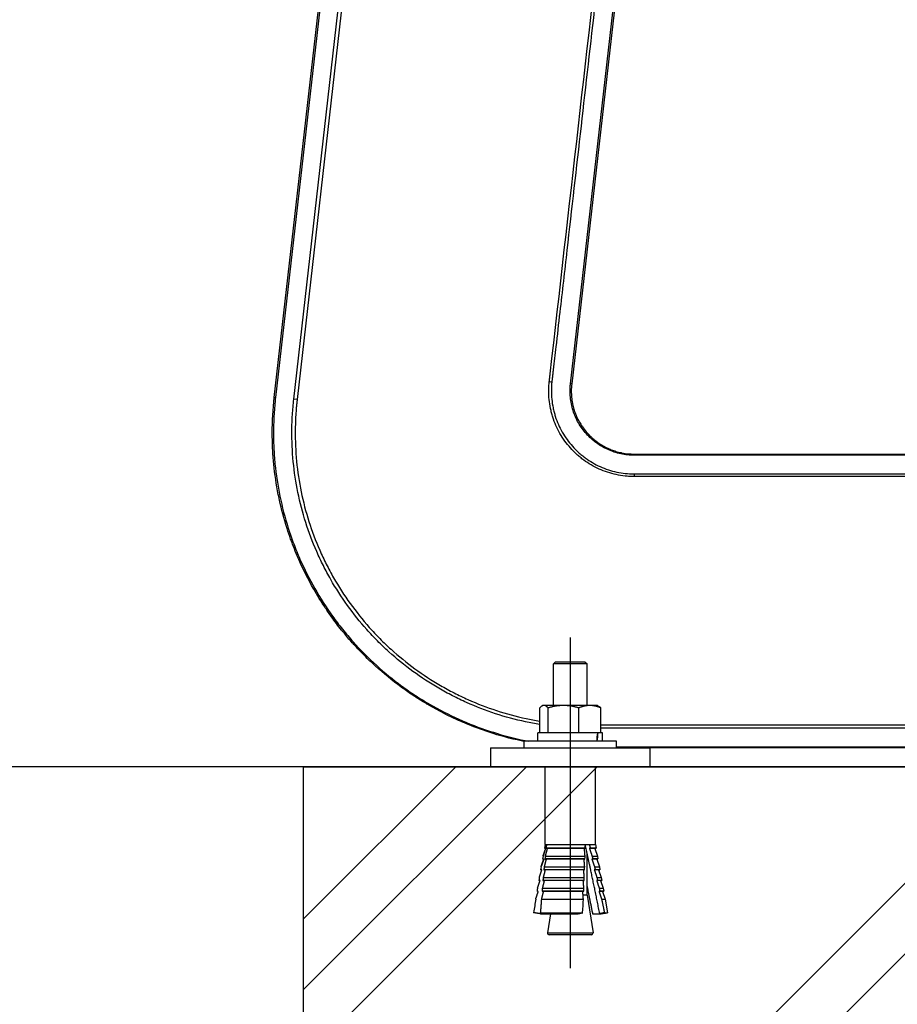
# Model space of a CAD drawing. Extents: x 0 to 12600, y 0 to 8910.
# Drawn here: x 2112 to 2321, y 2193 to 2427 of the extents above; entities that cross this region are included whole.
import ezdxf

# ---------------------------------------------------------------- set-up
doc = ezdxf.new("R2010")
doc.units = 0
doc.header["$LTSCALE"] = 9
doc.linetypes.add('CENTER2', pattern=[28.575, 19.05, -3.175, 3.175, -3.175])
doc.layers.get('DEFPOINTS').update_dxf_attribs({"linetype": 'CONTINUOUS'})
for name, color, linetype in [('P001', 131, 'CONTINUOUS'), ('P019', 71, 'CONTINUOUS'), ('P901', 135, 'CONTINUOUS'), ('P919', 75, 'CONTINUOUS'), ('P920', 125, 'CONTINUOUS'), ('P_1CENTER', 2, 'CONTINUOUS'), ('P_2DIM', 6, 'CONTINUOUS'), ('P_7THICK', 7, 'CONTINUOUS')]:
    doc.layers.add(name, color=color, linetype=linetype)
doc.styles.add('BIGFONT', font='simplex.shx', dxfattribs={"bigfont": 'bigfont.shx'})
doc.dimstyles.new('DIMBIGFONT$0', dxfattribs={"dimscale": 30, "dimtxt": 3, "dimasz": 2, "dimexe": 1.5, "dimexo": 3, "dimgap": 0.75, "dimtad": 1, "dimdec": 1, "dimdsep": 46, "dimtxsty": 'BIGFONT', "dimsah": 1, "dimcen": 0, "dimclrt": 230, "dimadec": 1, "dimazin": 2, "dimtfac": 0.6, "dimtdec": 1, "dimtofl": 0, "dimtmove": 2, "dimatfit": 3, "dimfxl": 0, "dimtvp": 1, "dimtolj": 1, "dimarcsym": 0})

# ---------------------------------------------------------------- blocks, each defined once
blk = doc.blocks.new('*D2')
at = {"layer": 'DEFPOINTS', "color": 0}
for p in [(1764.46, 2643.85), (2261.48, 2643.85), (1946.49, 2249.35)]:
    blk.add_point(p, dxfattribs=at)
at = {"layer": 'P_2DIM', "color": 0, "lineweight": -2}
for p, q in [((2171.48, 2643.85), (1719.46, 2643.85)), ((1764.46, 2309.35), (1764.46, 2583.85)), ((1856.49, 2249.35), (1719.46, 2249.35))]:
    blk.add_line(p, q, dxfattribs=at)
at = {"layer": 'P_2DIM', "color": 0}
for points in [[(1754.46, 2583.85), (1774.46, 2583.85), (1764.46, 2643.85)], [(1754.46, 2309.35), (1774.46, 2309.35), (1764.46, 2249.35)]]:
    blk.add_solid(points, dxfattribs=at)
at = {"layer": 'P_2DIM', "color": 230, "insert": (1673.39, 2446.6), "char_height": 90, "attachment_point": 5, "rotation": 90, "style": 'BIGFONT'}
blk.add_mtext('\\A1;(395)', dxfattribs=at)
blk = doc.blocks.new('*D3')
at = {"layer": 'DEFPOINTS', "color": 0}
for p in [(1489.77, 2661.85), (2285.32, 2661.85), (1946.49, 2249.35)]:
    blk.add_point(p, dxfattribs=at)
at = {"layer": 'P_2DIM', "color": 0, "lineweight": -2}
for p, q in [((2195.32, 2661.85), (1444.77, 2661.85)), ((1489.77, 2309.35), (1489.77, 2601.85)), ((1856.49, 2249.35), (1444.77, 2249.35))]:
    blk.add_line(p, q, dxfattribs=at)
at = {"layer": 'P_2DIM', "color": 0}
for points in [[(1479.77, 2601.85), (1499.77, 2601.85), (1489.77, 2661.85)], [(1479.77, 2309.35), (1499.77, 2309.35), (1489.77, 2249.35)]]:
    blk.add_solid(points, dxfattribs=at)
at = {"layer": 'P_2DIM', "color": 230, "insert": (1398.69, 2455.6), "char_height": 90, "attachment_point": 5, "rotation": 90, "style": 'BIGFONT'}
blk.add_mtext('\\A1;(413)', dxfattribs=at)

msp = doc.modelspace()

# ---------------------------------------------------------------- hatches: boundary and pattern name
at = {"layer": 'P919', "linetype": 'Continuous'}
h = msp.add_hatch(dxfattribs=at)
h.set_pattern_fill('PLAST', color=256, scale=15, angle=45, style=0)
h.paths.add_polyline_path([(2679.46, 2249.35), (2653.42, 2249.35), (2179.46, 2249.35), (2179.46, 1949.35), (2679.46, 1949.35)])

# ---------------------------------------------------------------- linework, layer by layer
at = {"layer": 'P001'}
for p, q in [((2172.48, 2337.34), (2200.87, 2586.47)), ((2270.42, 2578.55), (2243.3, 2340.55)), ((2258.2, 2323.85), (2428.91, 2323.85)), ((2223.96, 2253.85), (2223.96, 2249.35)), ((2223.96, 2253.85), (2261.96, 2253.85)), ((2261.96, 2249.35), (2261.96, 2253.85)), ((2428.91, 2253.85), (2261.96, 2253.85)), ((2261.96, 2249.35), (2223.96, 2249.35))]:
    msp.add_line(p, q, dxfattribs=at)
for points in [[(2243.3, 2340.55), (2243.24, 2339.98), (2243.2, 2339.41), (2243.2, 2338.85)], [(2172, 2328.85), (2172, 2331.69), (2172.16, 2334.52), (2172.48, 2337.34)]]:
    msp.add_open_spline(points, degree=3, dxfattribs=at)
for points, knots in [([(2243.2, 2338.85), (2243.2, 2338.36), (2243.23, 2337.88), (2243.27, 2337.4), (2243.32, 2336.91), (2243.39, 2336.42), (2243.49, 2335.93), (2243.5, 2335.9), (2243.5, 2335.87), (2243.51, 2335.84), (2243.6, 2335.38), (2243.72, 2334.93), (2243.85, 2334.49), (2243.87, 2334.43), (2243.89, 2334.37), (2243.91, 2334.3), (2244.04, 2333.9), (2244.18, 2333.5), (2244.34, 2333.11), (2244.53, 2332.66), (2244.74, 2332.22), (2244.97, 2331.78), (2245.04, 2331.66), (2245.1, 2331.54), (2245.17, 2331.42), (2245.35, 2331.11), (2245.54, 2330.81), (2245.73, 2330.51), (2245.83, 2330.37), (2245.93, 2330.23), (2246.03, 2330.09), (2246.34, 2329.66), (2246.66, 2329.25), (2247.01, 2328.86), (2247.2, 2328.65), (2247.39, 2328.45), (2247.59, 2328.25), (2247.77, 2328.07), (2247.94, 2327.91), (2248.12, 2327.74), (2248.3, 2327.58), (2248.49, 2327.41), (2248.69, 2327.26), (2248.9, 2327.08), (2249.12, 2326.91), (2249.35, 2326.74), (2249.52, 2326.61), (2249.7, 2326.49), (2249.87, 2326.37), (2250.57, 2325.91), (2251.3, 2325.5), (2252.07, 2325.16), (2252.2, 2325.1), (2252.33, 2325.05), (2252.46, 2324.99), (2252.81, 2324.84), (2253.18, 2324.71), (2253.55, 2324.59), (2253.65, 2324.56), (2253.75, 2324.52), (2253.85, 2324.49), (2254.26, 2324.37), (2254.66, 2324.27), (2255.07, 2324.18), (2255.14, 2324.16), (2255.21, 2324.15), (2255.28, 2324.14), (2256.24, 2323.95), (2257.21, 2323.85), (2258.2, 2323.85)], [0.00169013, 0.00169013, 0.00169013, 0.00169013, 0.0031429, 0.0031429, 0.0031429, 0.00462178, 0.00462178, 0.00462178, 0.00471436, 0.00471436, 0.00471436, 0.0060876, 0.0060876, 0.0060876, 0.00628586, 0.00628586, 0.00628586, 0.00755342, 0.00755342, 0.00755342, 0.00901924, 0.00901924, 0.00901924, 0.00942856, 0.00942856, 0.00942856, 0.01048506, 0.01048506, 0.01048506, 0.01100006, 0.01100006, 0.01100006, 0.01257169, 0.01257169, 0.01257169, 0.0134167, 0.0134167, 0.0134167, 0.01414343, 0.01414343, 0.01414343, 0.01488252, 0.01488252, 0.01488252, 0.01571478, 0.01571478, 0.01571478, 0.01634834, 0.01634834, 0.01634834, 0.01885737, 0.01885737, 0.01885737, 0.01927998, 0.01927998, 0.01927998, 0.02042902, 0.02042902, 0.02042902, 0.0207458, 0.0207458, 0.0207458, 0.02200035, 0.02200035, 0.02200035, 0.02221162, 0.02221162, 0.02221162, 0.02514326, 0.02514326, 0.02514326, 0.02514326]), ([(2231.96, 2255.37), (2231.72, 2255.42), (2231.48, 2255.47), (2231.25, 2255.52), (2228.66, 2256.08), (2226.12, 2256.77), (2223.64, 2257.58), (2221.81, 2258.18), (2220.02, 2258.84), (2218.25, 2259.58), (2217.6, 2259.85), (2216.96, 2260.13), (2216.32, 2260.41), (2214.73, 2261.13), (2213.16, 2261.89), (2211.61, 2262.72), (2210.83, 2263.14), (2210.06, 2263.57), (2209.29, 2264.02), (2208.99, 2264.19), (2208.69, 2264.37), (2208.39, 2264.55), (2207.55, 2265.05), (2206.73, 2265.57), (2205.92, 2266.1), (2205.7, 2266.24), (2205.49, 2266.39), (2205.27, 2266.53), (2204.39, 2267.12), (2203.53, 2267.72), (2202.68, 2268.35), (2200.56, 2269.89), (2198.54, 2271.55), (2196.6, 2273.31), (2195.7, 2274.12), (2194.82, 2274.96), (2193.96, 2275.83), (2193.09, 2276.69), (2192.24, 2277.58), (2191.42, 2278.49), (2191.3, 2278.63), (2191.17, 2278.76), (2191.05, 2278.9), (2190.35, 2279.68), (2189.67, 2280.49), (2189, 2281.3), (2188.83, 2281.51), (2188.66, 2281.72), (2188.49, 2281.93), (2187.66, 2282.96), (2186.86, 2284.01), (2186.1, 2285.08), (2185.59, 2285.78), (2185.1, 2286.5), (2184.62, 2287.22), (2183.64, 2288.67), (2182.72, 2290.16), (2181.86, 2291.68), (2180.56, 2293.96), (2179.38, 2296.3), (2178.32, 2298.71), (2178.11, 2299.18), (2177.91, 2299.66), (2177.71, 2300.14), (2177.4, 2300.88), (2177.11, 2301.63), (2176.83, 2302.38), (2176.67, 2302.79), (2176.52, 2303.19), (2176.38, 2303.6), (2176.08, 2304.44), (2175.79, 2305.28), (2175.53, 2306.12), (2175.42, 2306.45), (2175.32, 2306.78), (2175.22, 2307.1), (2174.56, 2309.29), (2174, 2311.5), (2173.54, 2313.73), (2173.51, 2313.89), (2173.47, 2314.05), (2173.44, 2314.21), (2172.97, 2316.61), (2172.61, 2319.02), (2172.36, 2321.46), (2172.36, 2321.47), (2172.36, 2321.49), (2172.36, 2321.5), (2172.24, 2322.71), (2172.15, 2323.92), (2172.09, 2325.14), (2172.09, 2325.24), (2172.08, 2325.34), (2172.08, 2325.44), (2172.03, 2326.57), (2172, 2327.71), (2172, 2328.85)], [0.0151209, 0.0151209, 0.0151209, 0.0151209, 0.0158421, 0.0158421, 0.0158421, 0.0237626, 0.0237626, 0.0237626, 0.0295644, 0.0295644, 0.0295644, 0.0316851, 0.0316851, 0.0316851, 0.0369555, 0.0369555, 0.0369555, 0.039606, 0.039606, 0.039606, 0.0406511, 0.0406511, 0.0406511, 0.0435668, 0.0435668, 0.0435668, 0.0443467, 0.0443467, 0.0443467, 0.0475277, 0.0475277, 0.0475277, 0.0554489, 0.0554489, 0.0554489, 0.0591289, 0.0591289, 0.0591289, 0.0628244, 0.0628244, 0.0628244, 0.0633702, 0.0633702, 0.0633702, 0.06652, 0.06652, 0.06652, 0.0673308, 0.0673308, 0.0673308, 0.0712915, 0.0712915, 0.0712915, 0.0739111, 0.0739111, 0.0739111, 0.0792126, 0.0792126, 0.0792126, 0.087134, 0.087134, 0.087134, 0.0886933, 0.0886933, 0.0886933, 0.0910948, 0.0910948, 0.0910948, 0.0923889, 0.0923889, 0.0923889, 0.0950553, 0.0950553, 0.0950553, 0.0960844, 0.0960844, 0.0960844, 0.1029766, 0.1029766, 0.1029766, 0.1034755, 0.1034755, 0.1034755, 0.1108666, 0.1108666, 0.1108666, 0.1108979, 0.1108979, 0.1108979, 0.1145622, 0.1145622, 0.1145622, 0.1148585, 0.1148585, 0.1148585, 0.1182577, 0.1182577, 0.1182577, 0.1182577])]:
    msp.add_open_spline(points, degree=3, knots=knots, dxfattribs=at)
at = {"layer": 'P019'}
msp.add_lwpolyline([(2179.46, 2249.35), (2679.46, 2249.35), (2679.46, 1949.35), (2179.46, 1949.35)], close=True, dxfattribs=at)
at = {"layer": 'P901'}
for p, q in [((2201.16, 2586.44), (2172.77, 2337.31)), ((2177.13, 2336.9), (2205.51, 2585.94)), ((2206.3, 2585.85), (2177.92, 2336.81)), ((2243.01, 2340.58), (2270.13, 2578.58)), ((2243.3, 2340.55), (2243.01, 2340.58)), ((2172.48, 2337.34), (2172.77, 2337.31)), ((2177.92, 2336.81), (2177.13, 2336.9)), ((2258.2, 2323.85), (2258.2, 2323.56)), ((2428.91, 2323.56), (2258.2, 2323.56)), ((2250.23, 2259.31), (2428.91, 2259.31)), ((2428.91, 2258.52), (2250.23, 2258.52)), ((2253.96, 2254.14), (2428.91, 2254.14))]:
    msp.add_line(p, q, dxfattribs=at)
for centre, major_axis, start_param, end_param in [((2237.88, 2341.1), (0.994, -0.11), 4.799655, 5.497787), ((2258.14, 2318.4), (0.004, 1), 0.785399, 1.48353)]:
    msp.add_ellipse(centre, major_axis=major_axis, ratio=0.000319, start_param=start_param, end_param=end_param, dxfattribs=at)
for points, knots in [([(2237.97, 2341.09), (2237.98, 2341.24), (2238, 2341.4), (2238.02, 2341.55), (2238.04, 2341.71), (2238.05, 2341.86), (2238.07, 2342.02), (2238.11, 2342.33), (2238.14, 2342.64), (2238.18, 2342.95), (2247.15, 2421.68), (2256.12, 2500.42), (2265.09, 2579.15)], [0, 0, 0, 0, 0.000468, 0.000468, 0.000468, 0.000936, 0.000936, 0.000936, 0.0018719, 0.0018719, 0.0018719, 0.2396075, 0.2396075, 0.2396075, 0.2396075]), ([(2265.71, 2579.08), (2261.22, 2539.72), (2256.73, 2500.35), (2252.25, 2460.98), (2250.01, 2441.3), (2247.76, 2421.61), (2245.52, 2401.93), (2244.4, 2392.09), (2243.28, 2382.24), (2242.16, 2372.4), (2241.6, 2367.48), (2241.04, 2362.56), (2240.47, 2357.64), (2240.16, 2354.9), (2239.85, 2352.16), (2239.54, 2349.41), (2239.33, 2347.59), (2239.12, 2345.76), (2238.91, 2343.94), (2238.87, 2343.58), (2238.83, 2343.23), (2238.79, 2342.88), (2238.76, 2342.56), (2238.72, 2342.26), (2238.69, 2341.95), (2238.67, 2341.79), (2238.65, 2341.64), (2238.63, 2341.48), (2238.62, 2341.33), (2238.6, 2341.17), (2238.58, 2341.02)], [-0.0000001, -0.0000001, -0.0000001, -0.0000001, 0.1188677, 0.1188677, 0.1188677, 0.1783016, 0.1783016, 0.1783016, 0.2080185, 0.2080185, 0.2080185, 0.222877, 0.222877, 0.222877, 0.2311558, 0.2311558, 0.2311558, 0.2366655, 0.2366655, 0.2366655, 0.2377355, 0.2377355, 0.2377355, 0.2386766, 0.2386766, 0.2386766, 0.2391445, 0.2391445, 0.2391445, 0.2396051, 0.2396051, 0.2396051, 0.2396051]), ([(2258.14, 2318.49), (2258.05, 2318.49), (2257.96, 2318.49), (2257.78, 2318.49), (2257.51, 2318.5), (2257.24, 2318.51), (2256.71, 2318.54), (2256.35, 2318.57), (2255.29, 2318.68), (2254.59, 2318.79), (2253.21, 2319.09), (2252.52, 2319.28), (2251.16, 2319.73), (2250.49, 2319.99), (2248.55, 2320.86), (2247.32, 2321.57), (2245.88, 2322.63), (2245.59, 2322.85), (2245.04, 2323.3), (2244.77, 2323.54), (2243.98, 2324.25), (2243.48, 2324.76), (2242.54, 2325.82), (2242.09, 2326.37), (2241.26, 2327.53), (2240.87, 2328.13), (2239.81, 2329.99), (2239.24, 2331.29), (2238.7, 2332.98), (2238.6, 2333.32), (2238.42, 2334.02), (2238.34, 2334.37), (2238.12, 2335.42), (2238.01, 2336.12), (2237.87, 2337.53), (2237.84, 2338.24), (2237.84, 2339.31), (2237.85, 2339.66), (2237.89, 2340.19), (2237.9, 2340.46), (2237.93, 2340.73), (2237.95, 2340.91), (2237.96, 2341), (2237.97, 2341.09)], [-0.00000006, -0.00000006, -0.00000006, -0.00000006, 0.00026578, 0.00026578, 0.00053163, 0.00106331, 0.00106331, 0.00212669, 0.00212669, 0.00425343, 0.00425343, 0.00638018, 0.00638018, 0.00850692, 0.00850692, 0.01276042, 0.01276042, 0.01382379, 0.01382379, 0.01488716, 0.01488716, 0.01701391, 0.01701391, 0.01914065, 0.01914065, 0.0212674, 0.0212674, 0.02552089, 0.02552089, 0.02658427, 0.02658427, 0.02764764, 0.02764764, 0.02977438, 0.02977438, 0.03190113, 0.03190113, 0.0329645, 0.0329645, 0.03349619, 0.03376203, 0.03376203, 0.03402788, 0.03402788, 0.03402788, 0.03402788]), ([(2238.58, 2341.02), (2238.43, 2339.63), (2238.42, 2338.26), (2238.56, 2336.89), (2238.63, 2336.21), (2238.73, 2335.52), (2238.87, 2334.85), (2238.94, 2334.51), (2239.02, 2334.17), (2239.11, 2333.83), (2239.2, 2333.5), (2239.3, 2333.16), (2239.4, 2332.84), (2239.82, 2331.52), (2240.37, 2330.27), (2241.06, 2329.06), (2241.4, 2328.46), (2241.78, 2327.88), (2242.19, 2327.31), (2242.59, 2326.75), (2243.02, 2326.22), (2243.48, 2325.71), (2243.93, 2325.19), (2244.42, 2324.7), (2244.93, 2324.24), (2245.18, 2324.01), (2245.45, 2323.78), (2245.72, 2323.56), (2245.98, 2323.34), (2246.26, 2323.13), (2246.54, 2322.92), (2247.66, 2322.11), (2248.84, 2321.42), (2250.1, 2320.85), (2250.73, 2320.57), (2251.37, 2320.31), (2252.03, 2320.1), (2252.69, 2319.88), (2253.36, 2319.7), (2254.03, 2319.55), (2255.38, 2319.26), (2256.75, 2319.11), (2258.14, 2319.11)], [0, 0, 0, 0, 0.00411965, 0.00411965, 0.00411965, 0.00617969, 0.00617969, 0.00617969, 0.00720964, 0.00720964, 0.00720964, 0.00823959, 0.00823959, 0.00823959, 0.01235939, 0.01235939, 0.01235939, 0.01441929, 0.01441929, 0.01441929, 0.01647921, 0.01647921, 0.01647921, 0.01853895, 0.01853895, 0.01853895, 0.01956907, 0.01956907, 0.01956907, 0.02059895, 0.02059895, 0.02059895, 0.02471878, 0.02471878, 0.02471878, 0.02677855, 0.02677855, 0.02677855, 0.02883857, 0.02883857, 0.02883857, 0.03295837, 0.03295837, 0.03295837, 0.03295837]), ([(2258.2, 2323.56), (2258.07, 2323.56), (2257.93, 2323.56), (2257.66, 2323.56), (2257.53, 2323.57), (2257.13, 2323.59), (2256.86, 2323.61), (2256.06, 2323.7), (2255.53, 2323.78), (2254.49, 2324.01), (2253.97, 2324.14), (2252.94, 2324.48), (2252.44, 2324.68), (2250.97, 2325.33), (2250.05, 2325.87), (2248.74, 2326.82), (2248.32, 2327.17), (2247.53, 2327.89), (2247.15, 2328.27), (2246.44, 2329.06), (2246.1, 2329.48), (2245.48, 2330.35), (2245.18, 2330.81), (2244.38, 2332.21), (2243.96, 2333.19), (2243.47, 2334.72), (2243.33, 2335.25), (2243.12, 2336.31), (2243.04, 2336.84), (2242.93, 2337.9), (2242.91, 2338.43), (2242.91, 2339.24), (2242.92, 2339.51), (2242.95, 2339.91), (2242.96, 2340.04), (2242.98, 2340.31), (2242.99, 2340.45), (2243.01, 2340.58)], [-0.00000006, -0.00000006, -0.00000006, -0.00000006, 0.00040055, 0.00040055, 0.00080116, 0.00080116, 0.00160238, 0.00160238, 0.00320481, 0.00320481, 0.00480725, 0.00480725, 0.00640969, 0.00640969, 0.00961456, 0.00961456, 0.011217, 0.011217, 0.01281943, 0.01281943, 0.01442187, 0.01442187, 0.01602431, 0.01602431, 0.01922918, 0.01922918, 0.02083162, 0.02083162, 0.02243405, 0.02243405, 0.02403649, 0.02403649, 0.02483771, 0.02483771, 0.02523832, 0.02523832, 0.02563893, 0.02563893, 0.02563893, 0.02563893]), ([(2172.77, 2337.31), (2172.7, 2336.65), (2172.63, 2335.99), (2172.52, 2334.68), (2172.47, 2334.02), (2172.35, 2332.05), (2172.31, 2330.73), (2172.29, 2328.09), (2172.31, 2326.77), (2172.43, 2324.14), (2172.52, 2322.83), (2172.91, 2318.92), (2173.3, 2316.34), (2174.35, 2311.24), (2175.01, 2308.71), (2176.2, 2304.96), (2176.63, 2303.72), (2177.57, 2301.25), (2178.06, 2300.03), (2179.64, 2296.43), (2180.82, 2294.09), (2183.4, 2289.57), (2184.81, 2287.37), (2187.1, 2284.19), (2187.89, 2283.14), (2189.54, 2281.09), (2190.4, 2280.08), (2193.02, 2277.13), (2194.87, 2275.28), (2198.73, 2271.77), (2200.75, 2270.12), (2203.91, 2267.81), (2204.98, 2267.06), (2207.18, 2265.63), (2208.3, 2264.93), (2211.72, 2262.94), (2214.06, 2261.75), (2218.82, 2259.61), (2221.25, 2258.67), (2226.21, 2257.05), (2228.73, 2256.36), (2231.9, 2255.68), (2232.49, 2255.56), (2233.09, 2255.45)], [-0.0000001, -0.0000001, -0.0000001, -0.0000001, 0.0019773, 0.0019773, 0.0039547, 0.0039547, 0.0079094, 0.0079094, 0.0118642, 0.0118642, 0.0158189, 0.0158189, 0.0237284, 0.0237284, 0.0316379, 0.0316379, 0.0355926, 0.0355926, 0.0395474, 0.0395474, 0.0474569, 0.0474569, 0.0553664, 0.0553664, 0.0593211, 0.0593211, 0.0632759, 0.0632759, 0.0711853, 0.0711853, 0.0790948, 0.0790948, 0.0830496, 0.0830496, 0.0870043, 0.0870043, 0.0949138, 0.0949138, 0.1028233, 0.1028233, 0.1107328, 0.1107328, 0.1125444, 0.1125444, 0.1125444, 0.1125444]), ([(2235.68, 2259.44), (2234.55, 2259.62), (2233.42, 2259.83), (2229.88, 2260.59), (2227.51, 2261.23), (2222.84, 2262.76), (2220.54, 2263.64), (2217.15, 2265.16), (2216.03, 2265.7), (2213.82, 2266.83), (2212.73, 2267.43), (2209.53, 2269.29), (2207.47, 2270.63), (2203.5, 2273.53), (2201.59, 2275.09), (2198.85, 2277.58), (2197.96, 2278.43), (2196.64, 2279.76), (2196.21, 2280.2), (2195.36, 2281.11), (2194.94, 2281.57), (2192.88, 2283.88), (2191.34, 2285.8), (2188.47, 2289.79), (2187.14, 2291.86), (2185.31, 2295.07), (2184.72, 2296.15), (2183.61, 2298.37), (2183.08, 2299.5), (2181.58, 2302.91), (2180.72, 2305.22), (2179.23, 2309.91), (2178.61, 2312.29), (2177.62, 2317.11), (2177.24, 2319.55), (2176.76, 2324.51), (2176.65, 2326.99), (2176.68, 2330.71), (2176.73, 2331.94), (2176.88, 2334.42), (2176.99, 2335.66), (2177.13, 2336.9)], [0.0114473, 0.0114473, 0.0114473, 0.0114473, 0.0149192, 0.0149192, 0.0223788, 0.0223788, 0.0298384, 0.0298384, 0.0335682, 0.0335682, 0.037298, 0.037298, 0.0447576, 0.0447576, 0.0522172, 0.0522172, 0.0559469, 0.0559469, 0.0578118, 0.0578118, 0.0596767, 0.0596767, 0.0671363, 0.0671363, 0.0745959, 0.0745959, 0.0783257, 0.0783257, 0.0820555, 0.0820555, 0.0895151, 0.0895151, 0.0969747, 0.0969747, 0.1044343, 0.1044343, 0.1118939, 0.1118939, 0.1156237, 0.1156237, 0.1193535, 0.1193535, 0.1193535, 0.1193535]), ([(2177.92, 2336.81), (2177.89, 2336.5), (2177.85, 2336.19), (2177.82, 2335.89), (2177.79, 2335.58), (2177.76, 2335.28), (2177.73, 2334.97), (2177.68, 2334.36), (2177.63, 2333.75), (2177.6, 2333.13), (2177.52, 2331.91), (2177.48, 2330.69), (2177.47, 2329.46), (2177.45, 2327.01), (2177.55, 2324.56), (2177.79, 2322.11), (2178.03, 2319.66), (2178.4, 2317.24), (2178.88, 2314.86), (2179.37, 2312.47), (2179.99, 2310.12), (2180.72, 2307.8), (2181.46, 2305.49), (2182.32, 2303.2), (2183.3, 2300.95), (2183.79, 2299.83), (2184.32, 2298.71), (2184.87, 2297.62), (2185.42, 2296.52), (2186, 2295.45), (2186.6, 2294.39), (2187.81, 2292.27), (2189.12, 2290.23), (2190.54, 2288.25), (2191.96, 2286.28), (2193.48, 2284.38), (2195.11, 2282.55), (2195.52, 2282.1), (2195.93, 2281.65), (2196.35, 2281.2), (2196.77, 2280.75), (2197.2, 2280.31), (2197.63, 2279.87), (2198.5, 2279), (2199.39, 2278.15), (2200.29, 2277.33), (2202.1, 2275.69), (2203.98, 2274.16), (2205.94, 2272.72), (2207.9, 2271.29), (2209.94, 2269.96), (2212.05, 2268.73), (2213.11, 2268.12), (2214.18, 2267.53), (2215.28, 2266.97), (2215.83, 2266.69), (2216.38, 2266.41), (2216.94, 2266.14), (2217.49, 2265.88), (2218.04, 2265.62), (2218.6, 2265.37), (2220.83, 2264.37), (2223.1, 2263.5), (2225.41, 2262.75), (2227.72, 2261.99), (2230.07, 2261.36), (2232.45, 2260.85), (2233.52, 2260.62), (2234.6, 2260.42), (2235.68, 2260.24)], [-0.0000001, -0.0000001, -0.0000001, -0.0000001, 0.0009188, 0.0009188, 0.0009188, 0.0018376, 0.0018376, 0.0018376, 0.0036752, 0.0036752, 0.0036752, 0.0073505, 0.0073505, 0.0073505, 0.014701, 0.014701, 0.014701, 0.0220515, 0.0220515, 0.0220515, 0.029402, 0.029402, 0.029402, 0.0367526, 0.0367526, 0.0367526, 0.0404278, 0.0404278, 0.0404278, 0.0441031, 0.0441031, 0.0441031, 0.0514536, 0.0514536, 0.0514536, 0.0588041, 0.0588041, 0.0588041, 0.0606418, 0.0606418, 0.0606418, 0.0624794, 0.0624794, 0.0624794, 0.0661547, 0.0661547, 0.0661547, 0.0735052, 0.0735052, 0.0735052, 0.0808557, 0.0808557, 0.0808557, 0.084531, 0.084531, 0.084531, 0.0863757, 0.0863757, 0.0863757, 0.0882062, 0.0882062, 0.0882062, 0.0955568, 0.0955568, 0.0955568, 0.1029073, 0.1029073, 0.1029073, 0.1062068, 0.1062068, 0.1062068, 0.1062068]), ([(2258.14, 2319.11), (2258.16, 2319.11), (2258.18, 2319.11), (2258.2, 2319.11), (2258.63, 2319.11), (2259.05, 2319.11), (2259.47, 2319.11), (2315.95, 2319.11), (2372.43, 2319.11), (2428.91, 2319.11)], [0, 0, 0, 0, 0.0000654, 0.0000654, 0.0000654, 0.0013341, 0.0013341, 0.0013341, 0.1707676, 0.1707676, 0.1707676, 0.1707676]), ([(2428.91, 2318.49), (2372.43, 2318.49), (2315.95, 2318.49), (2259.47, 2318.49), (2259.25, 2318.49), (2259.03, 2318.49), (2258.8, 2318.49), (2258.69, 2318.49), (2258.58, 2318.49), (2258.47, 2318.49), (2258.36, 2318.49), (2258.25, 2318.49), (2258.14, 2318.49)], [0, 0, 0, 0, 0.1694358, 0.1694358, 0.1694358, 0.1701029, 0.1701029, 0.1701029, 0.1704364, 0.1704364, 0.1704364, 0.1707699, 0.1707699, 0.1707699, 0.1707699])]:
    msp.add_open_spline(points, degree=3, knots=knots, dxfattribs=at)
at = {"layer": 'P920'}
for p, q in [((2239.46, 2274.35), (2238.96, 2273.85)), ((2238.96, 2263.95), (2238.96, 2273.85)), ((2246.96, 2273.85), (2238.96, 2273.85)), ((2239.46, 2274.35), (2246.46, 2274.35)), ((2246.46, 2274.35), (2246.96, 2273.85)), ((2246.96, 2263.95), (2246.96, 2273.85)), ((2235.68, 2257.45), (2235.68, 2263.37)), ((2236.46, 2263.95), (2236.21, 2263.8)), ((2236.7, 2263.95), (2236.46, 2263.95)), ((2241.35, 2263.95), (2236.7, 2263.95)), ((2237.71, 2257.45), (2237.71, 2263.37)), ((2247.61, 2263.95), (2241.35, 2263.95)), ((2244.98, 2257.45), (2244.98, 2263.37)), ((2249.46, 2263.95), (2247.61, 2263.95)), ((2249.46, 2263.95), (2249.71, 2263.8)), ((2250.23, 2257.45), (2250.23, 2263.37)), ((2235.26, 2255.45), (2235.26, 2257.45)), ((2249.5, 2257.45), (2235.26, 2257.45)), ((2249.5, 2257.45), (2249.58, 2257.45)), ((2250.66, 2257.45), (2249.58, 2257.45)), ((2250.66, 2255.45), (2250.66, 2257.45)), ((2231.96, 2253.85), (2231.96, 2255.45)), ((2253.96, 2255.45), (2231.96, 2255.45)), ((2253.96, 2253.85), (2253.96, 2255.45)), ((2236.96, 2230.85), (2236.96, 2249.35)), ((2248.96, 2230.85), (2248.96, 2249.35)), ((2236.96, 2230.85), (2236.8, 2229.96)), ((2236.96, 2230.85), (2237, 2230.85)), ((2237, 2230.85), (2237.3, 2230.85)), ((2237.3, 2230.85), (2246.56, 2230.85)), ((2246.56, 2230.85), (2247.51, 2230.85)), ((2247.51, 2230.85), (2248.96, 2230.85)), ((2248.96, 2230.85), (2249.11, 2229.96)), ((2237.1, 2229.91), (2236.47, 2228.09)), ((2237.1, 2229.91), (2236.8, 2229.96)), ((2236.83, 2229.96), (2236.8, 2229.96)), ((2237.12, 2229.91), (2237.1, 2229.91)), ((2246.54, 2229.96), (2237.2, 2229.96)), ((2246.33, 2229.91), (2237.49, 2229.91)), ((2246.96, 2218.75), (2246.96, 2228.75)), ((2248.82, 2229.91), (2247.52, 2229.91)), ((2249.11, 2229.96), (2247.72, 2229.96)), ((2248.82, 2229.91), (2249.11, 2229.96)), ((2248.82, 2229.91), (2249.44, 2228.09)), ((2236.64, 2227.35), (2236.1, 2225.77)), ((2236.47, 2228.09), (2236.35, 2227.4)), ((2236.64, 2227.35), (2236.35, 2227.4)), ((2236.35, 2227.4), (2236.35, 2227.4)), ((2236.47, 2228.09), (2236.48, 2228.09)), ((2236.65, 2227.35), (2236.64, 2227.35)), ((2246.47, 2227.4), (2236.93, 2227.4)), ((2237, 2228.09), (2246.49, 2228.09)), ((2246.25, 2227.35), (2237.23, 2227.35)), ((2249.27, 2227.35), (2248.11, 2227.35)), ((2248.16, 2228.09), (2249.44, 2228.09)), ((2249.56, 2227.4), (2248.31, 2227.4)), ((2249.27, 2227.35), (2249.56, 2227.4)), ((2249.27, 2227.35), (2249.89, 2225.53)), ((2249.44, 2228.09), (2249.56, 2227.4)), ((2246.38, 2224.84), (2236.68, 2224.84)), ((2236.75, 2225.53), (2246.4, 2225.53)), ((2246.16, 2224.79), (2236.98, 2224.79)), ((2249.72, 2224.79), (2248.69, 2224.79)), ((2248.74, 2225.53), (2249.89, 2225.53)), ((2250.02, 2224.84), (2248.89, 2224.84)), ((2249.72, 2224.79), (2250.02, 2224.84)), ((2249.72, 2224.79), (2250.35, 2222.97)), ((2249.89, 2225.53), (2250.02, 2224.84)), ((2246.28, 2222.28), (2236.45, 2222.28)), ((2236.51, 2222.97), (2246.31, 2222.97)), ((2246.06, 2222.23), (2236.76, 2222.23)), ((2250.17, 2222.23), (2249.26, 2222.23)), ((2249.31, 2222.97), (2250.35, 2222.97)), ((2250.47, 2222.28), (2249.46, 2222.28)), ((2250.17, 2222.23), (2250.47, 2222.28)), ((2250.17, 2222.23), (2250.8, 2220.41)), ((2250.35, 2222.97), (2250.47, 2222.28)), ((2246.17, 2219.72), (2236.24, 2219.72)), ((2236.3, 2220.41), (2246.2, 2220.41)), ((2245.94, 2219.67), (2236.55, 2219.67)), ((2246.96, 2218.75), (2246.01, 2218.75)), ((2246.96, 2218.75), (2248.38, 2209.81)), ((2250.62, 2219.67), (2249.81, 2219.67)), ((2249.87, 2220.41), (2250.8, 2220.41)), ((2250.92, 2219.72), (2250.02, 2219.72)), ((2250.62, 2219.67), (2250.92, 2219.72)), ((2250.62, 2219.67), (2251.25, 2217.85)), ((2250.8, 2220.41), (2250.92, 2219.72)), ((2236.09, 2217.85), (2246.08, 2217.85)), ((2250.42, 2217.85), (2251.25, 2217.85)), ((2251.25, 2217.85), (2251.82, 2214.6)), ((2235.85, 2214.6), (2245.92, 2214.6)), ((2235.86, 2214.34), (2237.49, 2214.34)), ((2237.49, 2214.34), (2244.74, 2214.34)), ((2238.25, 2214.34), (2237.53, 2209.81)), ((2248.27, 2214.34), (2249.99, 2214.34)), ((2249.99, 2214.34), (2250.34, 2214.34)), ((2250.34, 2214.34), (2251.82, 2214.6)), ((2251.1, 2214.6), (2251.82, 2214.6)), ((2237.53, 2209.81), (2248.38, 2209.81)), ((2247.99, 2209.35), (2237.93, 2209.35))]:
    msp.add_line(p, q, dxfattribs=at)
for centre, start, end in [((2237.93, 2209.75), 170.9335, 270), ((2247.99, 2209.75), 270, 9.0665)]:
    msp.add_arc(centre, 0.4, start, end, dxfattribs=at)
for centre, major_axis, ratio, start_param, end_param in [((2242.96, 2256.9), (-4.24, -42.9), 0.149846, 1.551867, 1.598493), ((2242.96, 2256), (-4.24, -42.9), 0.149846, 1.572716, 1.619342), ((2197.08, 1104.22), (46.53, 1145.36), 0.028111, 0.182246, 0.186494), ((2095.57, 1104.22), (-149.41, -1145.35), 0.019436, 2.958776, 2.963024), ((2197.08, 1104.22), (46.53, 1145.36), 0.028111, 0.195158, 0.198255), ((2095.57, 1104.22), (-149.41, -1145.35), 0.019436, 2.947015, 2.950112), ((2197.08, 1104.22), (46.53, 1145.36), 0.028111, 0.20643, 0.209362), ((2095.57, 1104.22), (-149.41, -1145.35), 0.019436, 2.935908, 2.93884), ((2197.08, 1104.22), (46.53, 1145.36), 0.028111, 0.217122, 0.219913), ((2095.57, 1104.22), (-149.41, -1145.35), 0.019436, 2.925357, 2.928148), ((2197.08, 1104.22), (46.53, 1145.36), 0.028111, 0.227317, 0.229986), ((2095.57, 1104.22), (-149.41, -1145.35), 0.019436, 2.915284, 2.917953), ((2197.08, 1104.22), (46.53, 1145.36), 0.028111, 0.237079, 0.248926), ((2095.57, 1104.22), (-149.41, -1145.35), 0.019436, 2.896344, 2.908191), ((2222.3, 1725.67), (21.12, 519.75), 0.035434, 0.34754, 0.348981)]:
    msp.add_ellipse(centre, major_axis=major_axis, ratio=ratio, start_param=start_param, end_param=end_param, dxfattribs=at)
for points, weights in [([(2236.7, 2263.95), (2236.23, 2263.95), (2235.68, 2263.37)], [1, 1.0379548493, 1]), ([(2237.71, 2263.37), (2237.17, 2263.95), (2236.7, 2263.95)], [1, 1.0379548493, 1]), ([(2241.35, 2263.95), (2239.66, 2263.95), (2237.71, 2263.37)], [1, 1.0379548493, 1]), ([(2244.98, 2263.37), (2243.03, 2263.95), (2241.35, 2263.95)], [1, 1.0379548493, 1]), ([(2247.61, 2263.95), (2246.39, 2263.95), (2244.98, 2263.37)], [1, 1.0379548493, 1]), ([(2250.23, 2263.37), (2248.82, 2263.95), (2247.61, 2263.95)], [1, 1.0379548493, 1]), ([(2249.71, 2263.8), (2249.95, 2263.66), (2250.23, 2263.37)], [1.01897617918, 1.01882368533, 1]), ([(2237.3, 2230.85), (2237.25, 2230.41), (2237.2, 2229.96)], [1, 0.999997745255, 1]), ([(2249.99, 2214.34), (2248.1, 2223.87), (2246.55, 2230.52)], [1, 0.998518253131, 0.999927358676]), ([(2247.51, 2230.85), (2247.61, 2230.41), (2247.72, 2229.96)], [1, 0.999997745246, 1]), ([(2236.48, 2228.09), (2236.81, 2229.04), (2237.12, 2229.91)], [1, 1.00096214142, 1]), ([(2237.12, 2229.91), (2236.98, 2229.94), (2236.83, 2229.96)], [1, 1.00030769188, 1]), ([(2237.49, 2229.91), (2237.25, 2229.04), (2237, 2228.09)], [1, 1.00096214142, 1]), ([(2237.2, 2229.96), (2237.35, 2229.94), (2237.49, 2229.91)], [1, 1.00030769194, 1]), ([(2246.33, 2229.91), (2246.43, 2229.94), (2246.54, 2229.96)], [1, 1.00030769205, 1]), ([(2246.49, 2228.09), (2246.41, 2229.04), (2246.33, 2229.91)], [1, 1.00096214142, 1]), ([(2247.72, 2229.96), (2247.62, 2229.94), (2247.52, 2229.91)], [1, 1.00030769183, 1]), ([(2247.52, 2229.91), (2247.82, 2229.04), (2248.16, 2228.09)], [1, 1.00096214142, 1]), ([(2236.02, 2225.53), (2236.34, 2226.48), (2236.65, 2227.35)], [1, 1.00085441404, 1]), ([(2236.65, 2227.35), (2236.5, 2227.37), (2236.35, 2227.4)], [1, 1.00027181615, 1]), ([(2237.23, 2227.35), (2236.99, 2226.48), (2236.75, 2225.53)], [1, 1.00085441405, 1]), ([(2237, 2228.09), (2236.96, 2227.75), (2236.93, 2227.4)], [1, 0.999998800805, 1]), ([(2236.93, 2227.4), (2237.08, 2227.37), (2237.23, 2227.35)], [1, 1.00027181615, 1]), ([(2246.25, 2227.35), (2246.36, 2227.37), (2246.47, 2227.4)], [1, 1.00027181619, 1]), ([(2246.4, 2225.53), (2246.33, 2226.48), (2246.25, 2227.35)], [1, 1.00085441405, 1]), ([(2248.31, 2227.4), (2248.21, 2227.37), (2248.11, 2227.35)], [1, 1.00027181621, 1]), ([(2248.11, 2227.35), (2248.41, 2226.48), (2248.74, 2225.53)], [1, 1.00085441404, 1]), ([(2248.16, 2228.09), (2248.23, 2227.75), (2248.31, 2227.4)], [1, 0.999998800818, 1]), ([(2235.58, 2222.97), (2235.9, 2223.92), (2236.2, 2224.79)], [1, 1.00076857845, 1]), ([(2236.2, 2224.79), (2236.05, 2224.81), (2235.9, 2224.84)], [1, 1.0002434929, 1]), ([(2236.98, 2224.79), (2236.76, 2223.92), (2236.51, 2222.97)], [1, 1.00076857845, 1]), ([(2236.75, 2225.53), (2236.71, 2225.19), (2236.68, 2224.84)], [1, 0.999998925497, 1]), ([(2236.68, 2224.84), (2236.84, 2224.81), (2236.98, 2224.79)], [1, 1.00024349292, 1]), ([(2246.16, 2224.79), (2246.27, 2224.81), (2246.38, 2224.84)], [1, 1.00024349297, 1]), ([(2246.31, 2222.97), (2246.23, 2223.92), (2246.16, 2224.79)], [1, 1.00076857845, 1]), ([(2248.89, 2224.84), (2248.79, 2224.81), (2248.69, 2224.79)], [1, 1.00024349292, 1]), ([(2248.69, 2224.79), (2248.99, 2223.92), (2249.31, 2222.97)], [1, 1.00076857844, 1]), ([(2248.74, 2225.53), (2248.82, 2225.19), (2248.89, 2224.84)], [1, 0.999998925469, 1]), ([(2235.15, 2220.41), (2235.47, 2221.35), (2235.76, 2222.23)], [1, 1.00069857407, 1]), ([(2235.76, 2222.23), (2235.62, 2222.25), (2235.46, 2222.28)], [1, 1.00022056444, 1]), ([(2236.76, 2222.23), (2236.54, 2221.35), (2236.3, 2220.41)], [1, 1.00069857407, 1]), ([(2236.51, 2222.97), (2236.48, 2222.63), (2236.45, 2222.28)], [1, 0.999999026459, 1]), ([(2236.45, 2222.28), (2236.61, 2222.25), (2236.76, 2222.23)], [1, 1.00022056446, 1]), ([(2246.06, 2222.23), (2246.17, 2222.25), (2246.28, 2222.28)], [1, 1.00022056447, 1]), ([(2246.2, 2220.41), (2246.13, 2221.35), (2246.06, 2222.23)], [1, 1.00069857406, 1]), ([(2249.46, 2222.28), (2249.36, 2222.25), (2249.26, 2222.23)], [1, 1.0002205644, 1]), ([(2249.26, 2222.23), (2249.55, 2221.35), (2249.87, 2220.41)], [1, 1.00069857407, 1]), ([(2249.31, 2222.97), (2249.39, 2222.63), (2249.46, 2222.28)], [1, 0.999999026476, 1]), ([(2234.74, 2217.85), (2235.06, 2218.79), (2235.35, 2219.67)], [1, 1.00064038942, 1]), ([(2235.35, 2219.67), (2235.2, 2219.69), (2235.04, 2219.72)], [1, 1.00020162356, 1]), ([(2236.55, 2219.67), (2236.33, 2218.79), (2236.09, 2217.85)], [1, 1.00064038942, 1]), ([(2236.3, 2220.41), (2236.27, 2220.07), (2236.24, 2219.72)], [1, 0.999999109906, 1]), ([(2236.24, 2219.72), (2236.4, 2219.69), (2236.55, 2219.67)], [1, 1.00020162356, 1]), ([(2245.94, 2219.67), (2246.05, 2219.69), (2246.17, 2219.72)], [1, 1.00020162354, 1]), ([(2246.08, 2217.85), (2246.01, 2218.79), (2245.94, 2219.67)], [1, 1.00064038939, 1]), ([(2246.96, 2220.86), (2247.58, 2217.78), (2248.27, 2214.34)], [0.999306043786, 0.999463607047, 1]), ([(2250.02, 2219.72), (2249.91, 2219.69), (2249.81, 2219.67)], [1, 1.00020162355, 1]), ([(2249.81, 2219.67), (2250.1, 2218.79), (2250.42, 2217.85)], [1, 1.00064038939, 1]), ([(2249.87, 2220.41), (2249.94, 2220.07), (2250.02, 2219.72)], [1, 0.99999910992, 1]), ([(2236.09, 2217.85), (2235.97, 2216.26), (2235.85, 2214.6)], [1, 0.999982456512, 1]), ([(2250.42, 2217.85), (2250.76, 2216.26), (2251.1, 2214.6)], [1, 0.999982456514, 1]), ([(2235.86, 2214.34), (2235.12, 2214.45), (2234.24, 2214.6)], [1, 1.0051720393, 1]), ([(2235.85, 2214.6), (2236.75, 2214.45), (2237.49, 2214.34)], [1, 1.0051720393, 1]), ([(2244.74, 2214.34), (2245.27, 2214.45), (2245.92, 2214.6)], [1, 1.0051720393, 1]), ([(2251.1, 2214.6), (2250.5, 2214.45), (2249.99, 2214.34)], [1, 1.0051720393, 1])]:
    msp.add_rational_spline(points, weights, degree=2, dxfattribs=at)
at = {"layer": 'P_1CENTER', "linetype": 'CENTER2'}
msp.add_line((2242.96, 2280.14), (2242.96, 2201.4), dxfattribs=at)
at = {"layer": 'P_7THICK'}
msp.add_line((6440.25, 2249.35), (1946.49, 2249.35), dxfattribs=at)

# ---------------------------------------------------------------- dimensions: what is measured, and where the dimension line sits
at = {"layer": 'P_2DIM'}
for base, p2, picture, middle in [((1489.7652123, 2661.84841293), (2285.32096686, 2661.84841293), '*D3', (1398.69378373, 2455.59841293)), ((1764.46325248, 2643.84841293), (2261.48110276, 2643.84841293), '*D2', (1673.39182391, 2446.59841293))]:
    dim = msp.add_linear_dim(base=base, p1=(1946.49167846, 2249.34841293), p2=p2, angle=90, text='(<>)', dimstyle='DIMBIGFONT$0', override={"dimdec": 0}, dxfattribs=at)
    dim.commit()
    dim.dimension.update_dxf_attribs({"geometry": picture, "text_midpoint": middle})

doc.saveas('drawing.dxf')
